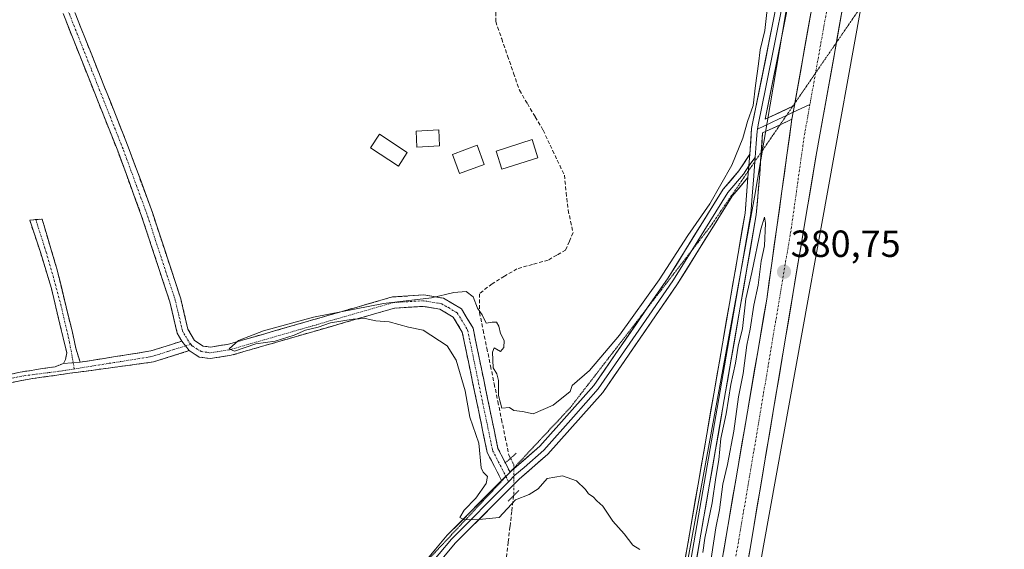
# Model space of a CAD drawing. Units: metres. Extents: x 631710 to 635188, y 4708860 to 4711239.
# Drawn here: x 634416 to 634677, y 4709979 to 4710119 of the extents above; entities that cross this region are included whole.
import ezdxf
from ezdxf.enums import TextEntityAlignment as Align

# ---------------------------------------------------------------- set-up
doc = ezdxf.new("R2010")
doc.units = ezdxf.units.M
doc.header["$MEASUREMENT"] = 0
for name, pattern in [('TRAZO_Y_PUNTO', [1, 0.5, -0.25, 0, -0.25]), ('TRAZOS2', [0.375, 0.25, -0.125]), ('TRAZOSX2', [1.5, 1, -0.5])]:
    doc.linetypes.add(name, pattern=pattern)
for name, color, linetype, lineweight in [('Camino', 19, 'TRAZOSX2', 0), ('Camino Cxs', 19, 'Continuous', 0), ('Camino eje', 19, 'TRAZO_Y_PUNTO', 0), ('Carretera de calzada única', 19, 'Continuous', 13), ('Carretera de calzada única Cxs', 19, 'Continuous', 13), ('Carretera de calzada única eje', 19, 'TRAZO_Y_PUNTO', 0), ('Carátula', 7, 'Continuous', 5), ('Corriente artificial lineal', 5, 'TRAZOSX2', 13), ('Corriente artificial lineal oculto', 135, 'TRAZO_Y_PUNTO', 13), ('Cultivos herbáceos CxS', 92, 'Continuous', 0), ('Curva de nivel normal', 36, 'Continuous', 0), ('Edificación', 1, 'Continuous', 13), ('Edificación Cxs', 1, 'Continuous', 13), ('Layer 0', 7, 'Continuous', 0), ('Núcleo urbano CxS', 19, 'Continuous', 0), ('Puente lineal', 2, 'TRAZOS2', 0), ('Punto de cota en terreno', 7, 'Continuous', 0), ('Rótulo de punto de cota en terreno', 19, 'Continuous', 0), ('Vía pecuaria eje', 92, 'TRAZOS2', 0)]:
    doc.layers.add(name, color=color, linetype=linetype, lineweight=lineweight)
doc.styles.add('Arial', font='txt', dxfattribs={"height": 0.2})

# ---------------------------------------------------------------- blocks, each defined once
blk = doc.blocks.new('*U152')
at = {"layer": 'Cultivos herbáceos CxS', "color": 92, "linetype": 'Continuous', "lineweight": 0}
blk.add_polyline3d([(634710.3647, 4710658.4165, 381.2633), (634610.8738, 4710072.2023, 380.1627), (634583.6323, 4709924.1685, 380.0505), (634561.1293, 4709835.3483, 379.8516), (634500.7287, 4709722.8427, 379.3443), (634396.7695, 4709601.1171, 379.2397)], dxfattribs=at)
blk = doc.blocks.new('*U153')
at = {"layer": 'Cultivos herbáceos CxS', "color": 92, "linetype": 'Continuous', "lineweight": 0}
blk.add_polyline3d([(634414.5491, 4709591.6645, 378.5629), (634432.5907, 4709609.3583, 379.3669), (634432.6442, 4709609.4121, 379.3679), (634443.6215, 4709620.7361, 379.3725), (634453.3558, 4709630.4699, 379.3848), (634538.6255, 4709713.3683, 379.8191), (634567.0489, 4709744.1591, 379.8892), (634578.8923, 4709770.2131, 379.8953), (634587.1829, 4709805.7411, 379.8949), (634589.5524, 4709846.0065, 380.0179), (634613.2405, 4709979.8291, 380.3634), (634647.5884, 4710169.3123, 380.0583), (634751.8169, 4710776.8435, 381.4743)], dxfattribs=at)
blk = doc.blocks.new('*U170')
at = {"layer": 'Núcleo urbano CxS', "color": 19, "linetype": 'Continuous', "lineweight": 0}
for points in [[(634396.7695, 4709601.1171, 379.2397), (634500.7287, 4709722.8427, 379.3443), (634561.1293, 4709835.3483, 379.8516), (634583.6323, 4709924.1685, 380.0505), (634610.8738, 4710072.2023, 380.1627), (634710.3647, 4710658.4165, 381.2633)], [(634751.8169, 4710776.8435, 381.4743), (634647.5884, 4710169.3123, 380.0583), (634613.2405, 4709979.8291, 380.3634), (634589.5524, 4709846.0065, 380.0179), (634587.1829, 4709805.7411, 379.8949), (634578.8923, 4709770.2131, 379.8953), (634567.0489, 4709744.1591, 379.8892), (634538.6255, 4709713.3683, 379.8191), (634453.3558, 4709630.4699, 379.3848), (634443.6215, 4709620.7361, 379.3725), (634432.6442, 4709609.4121, 379.3679), (634432.5907, 4709609.3583, 379.3669), (634414.5491, 4709591.6645, 378.5629)]]:
    blk.add_polyline3d(points, dxfattribs=at)
blk = doc.blocks.new('*U206')
at = {"layer": 'Curva de nivel normal', "color": 36, "linetype": 'Continuous', "lineweight": 0}
for points in [[(634598.06, 4709967.75, 380), (634600.64, 4709984.63, 380), (634601.65, 4709989.37, 380), (634602.45, 4709996.16, 380), (634603.74, 4710001.39, 380), (634605.43, 4710010.26, 380), (634606.61, 4710019.33, 380), (634607.86, 4710025.53, 380), (634608.84, 4710033, 380), (634609.77, 4710037.26, 380), (634610.74, 4710043.59, 380), (634611.86, 4710048.93, 380), (634612.65, 4710055.28, 380), (634613.5, 4710059.38, 380), (634613.78, 4710065.32, 380), (634613.5, 4710066.92, 380), (634612.57, 4710063.74, 380), (634610.2, 4710052.26, 380), (634608.63, 4710045.26, 380), (634607.7, 4710037.39, 380), (634606.52, 4710032.77, 380), (634605.82, 4710028.23, 380), (634604.64, 4710022.62, 380), (634603.39, 4710014.78, 380), (634601.94, 4710008.31, 380), (634601.44, 4710002.61, 380), (634600.66, 4709997.93, 380), (634599.69, 4709991.26, 380), (634597.73, 4709981.92, 380), (634597.2, 4709978.05, 380)], [(634580.48, 4709978.86, 380), (634578.64, 4709980.02, 380), (634576.34, 4709983.06, 380), (634573.34, 4709986.39, 380), (634570.68, 4709990.4, 380), (634569.08, 4709991.8, 380), (634568.12, 4709992.84, 380), (634566.87, 4709993.59, 380), (634566.07, 4709994.79, 380), (634563.68, 4709997.07, 380), (634559.98, 4709998.37, 380), (634555.94, 4709997.72, 380), (634553.53, 4709994.96, 380), (634551.2, 4709993.48, 380), (634547.53, 4709992.08, 380), (634543.2, 4709987.4, 380), (634537.86, 4709986.84, 380), (634534, 4709986.76, 380), (634532.75, 4709987.35, 380), (634533.93, 4709989.32, 380), (634537.04, 4709992.52, 380), (634539.74, 4709996.4, 380), (634540.09, 4709998.24, 380), (634538.92, 4709999.36, 380), (634538.39, 4710000.54, 380), (634537.84, 4710007.01, 380), (634535.43, 4710013.93, 380), (634534.22, 4710020.93, 380), (634531.84, 4710029, 380), (634529.41, 4710032.8, 380), (634523.09, 4710037, 380), (634519.2, 4710037.8, 380), (634514.03, 4710039.18, 380), (634510.54, 4710039.48, 380), (634507.7, 4710040.07, 380), (634504.53, 4710039.94, 380), (634498.53, 4710038.9, 380), (634495.2, 4710037.76, 380), (634491.86, 4710037.01, 380), (634488.86, 4710035.69, 380), (634483.8, 4710034.12, 380), (634478.7, 4710033.34, 380), (634473.07, 4710031.46, 380), (634471.64, 4710032.03, 380), (634474.12, 4710034.24, 380), (634480.71, 4710036.81, 380), (634494, 4710040.4, 380), (634512.54, 4710044.09, 380), (634525.28, 4710045.52, 380), (634531.23, 4710046.99, 380), (634534.47, 4710047.22, 380), (634536.32, 4710045.79, 380), (634537.44, 4710042.8, 380), (634538.67, 4710041.06, 380), (634539.74, 4710038.84, 380), (634541.37, 4710039.11, 380), (634542.5, 4710039.12, 380), (634543.15, 4710038.06, 380), (634543.55, 4710036.11, 380), (634544.5, 4710034.22, 380), (634544.42, 4710032.4, 380), (634543.54, 4710031.33, 380), (634541.9, 4710032.3, 380), (634541.47, 4710031.2, 380), (634541.64, 4710027.04, 380), (634542.61, 4710025.4, 380), (634543.04, 4710023.68, 380), (634543, 4710019.64, 380), (634543.87, 4710016.36, 380), (634545.9, 4710016.48, 380), (634547.06, 4710015.7, 380), (634549.38, 4710015.4, 380), (634552.2, 4710014.83, 380), (634557.54, 4710017.1, 380), (634562.04, 4710020.76, 380), (634562.56, 4710022.35, 380), (634567.15, 4710026.28, 380), (634575.13, 4710035.66, 380), (634585.59, 4710050.31, 380), (634593.23, 4710062.07, 380), (634599.04, 4710070.44, 380), (634604.84, 4710080.73, 380), (634607.78, 4710087.82, 380), (634609.02, 4710092.26, 380), (634610.54, 4710096.49, 380), (634611.12, 4710101.84, 380), (634611.98, 4710107.58, 380), (634612.41, 4710111.29, 380), (634613.66, 4710116.36, 380), (634614.22, 4710121.94, 380)]]:
    blk.add_polyline3d(points, dxfattribs=at)
blk = doc.blocks.new('5PATER')
at = {"layer": 'Carátula', "linetype": 'Continuous', "lineweight": 5}
h = blk.add_hatch(color=250, dxfattribs=at)
edge = h.paths.add_edge_path()
edge.add_ellipse((0, 0.01), major_axis=(-1.33, -1.34), ratio=0.999422, start_angle=0, end_angle=360)

msp = doc.modelspace()

# ---------------------------------------------------------------- linework, layer by layer
at = {"layer": 'Camino', "color": 19, "linetype": 'TRAZOSX2', "lineweight": 0}
for points in [[(634412.57, 4710152.53), (634417.07, 4710149.85), (634423.95, 4710141.01), (634430.77, 4710121.02), (634435.19, 4710109.93), (634444.9, 4710085.55), (634451.27, 4710068.18), (634458.81, 4710045.3), (634460.69, 4710037.3), (634462.42, 4710034.28), (634464.72, 4710032.76), (634466.65, 4710032.52), (634471.49, 4710033.28), (634514.9, 4710045.8), (634523.23, 4710046.31), (634528.49, 4710045.43), (634533.19, 4710042.68), (634536.27, 4710037.56), (634542.89, 4710005.62), (634546.08, 4709999.38)], [(634459.07, 4710034.09), (634457.87, 4710036.18), (634455.91, 4710044.48), (634448.43, 4710067.2), (634442.1, 4710084.47), (634427.95, 4710119.98), (634421.27, 4710139.57), (634415.05, 4710147.57), (634411.99, 4710149.39), (634407.94, 4710148.69), (634405.33, 4710148.17), (634401.09, 4710147.34), (634383.6, 4710142.94), (634344.69, 4710133.56), (634339.04, 4710131.67), (634337.7, 4710129.78), (634337.76, 4710126.5), (634338.11, 4710124.86), (634336.64, 4710124.55)], [(634427.72, 4710028.18), (634428.23, 4710029.2), (634428.6, 4710031.02), (634427.21, 4710036.71), (634424.52, 4710048), (634421.6, 4710057.69), (634418.76, 4710066.14), (634420.37, 4710066.28)], [(634420.37, 4710066.28), (634422.04, 4710066.43), (634425.97, 4710053.24), (634429.98, 4710036.85), (634431, 4710032.19), (634432.12, 4710028.49)], [(634543.86, 4709997.12), (634540.03, 4710004.62), (634533.43, 4710036.46), (634531.01, 4710040.48), (634527.45, 4710042.57), (634523.07, 4710043.29), (634515.42, 4710042.82), (634472.15, 4710030.34), (634466.69, 4710029.48), (634463.64, 4710029.88), (634461.07, 4710031.57)], [(634378.69, 4710035.23), (634381.68, 4710035.83), (634383.06, 4710025.34), (634383.79, 4710022.28), (634384.01, 4710021.19), (634384.81, 4710020.31), (634385.98, 4710019.73), (634389.47, 4710019.29), (634391.51, 4710019.66), (634394.5, 4710020.68), (634401.64, 4710022.57), (634407.25, 4710024.03), (634411.4, 4710024.83), (634416.21, 4710025.85), (634422.04, 4710026.8), (634425.54, 4710027.31), (634427.72, 4710028.18)], [(634461.07, 4710031.57), (634451.57, 4710028.56), (634429.4, 4710025.56), (634419.05, 4710024.1), (634409.73, 4710022.28), (634401.42, 4710020.24), (634394.65, 4710018.13), (634391.08, 4710017.33), (634387.87, 4710017.03), (634385.69, 4710017.03), (634383.79, 4710017.84), (634382.48, 4710018.56), (634381.17, 4710020.39), (634380.08, 4710023.3), (634378.18, 4710028.18), (634375.49, 4710034.59), (634378.69, 4710035.23)], [(634432.12, 4710028.49), (634450.87, 4710031.48), (634459.07, 4710034.09)], [(634546.08, 4709999.38), (634546.09, 4709999.36)]]:
    msp.add_lwpolyline(points, dxfattribs=at)
at = {"layer": 'Camino Cxs', "color": 19, "linetype": 'Continuous', "lineweight": 0}
for points in [[(634459.07, 4710034.09), (634461.07, 4710031.57)], [(634459.07, 4710034.09), (634461.07, 4710031.57)], [(634432.12, 4710028.49), (634427.72, 4710028.18)], [(634432.12, 4710028.49), (634427.72, 4710028.18)], [(634546.09, 4709999.36), (634543.86, 4709997.12)]]:
    msp.add_lwpolyline(points, dxfattribs=at)
for points in [[(634430.77, 4710121.02, 379.01), (634432.24, 4710117.32, 378.94), (634433.72, 4710113.63, 379.06), (634435.19, 4710109.93, 378.95), (634436.81, 4710105.87, 378.85), (634438.43, 4710101.8, 378.86), (634440.05, 4710097.74, 378.9), (634441.66, 4710093.68, 378.85), (634443.28, 4710089.61, 378.87), (634444.9, 4710085.55, 378.9), (634446.49, 4710081.21, 378.95), (634448.09, 4710076.87, 379.01), (634449.68, 4710072.52, 379.11), (634451.27, 4710068.18, 379.21), (634452.78, 4710063.6, 379.15), (634454.29, 4710059.03, 379.12), (634455.79, 4710054.45, 379.19), (634457.3, 4710049.88, 379.23), (634458.81, 4710045.3, 379.16), (634459.75, 4710041.3, 379.17), (634460.69, 4710037.3, 379.26), (634462.42, 4710034.28, 379.43), (634464.72, 4710032.76, 379.53), (634466.65, 4710032.52, 379.6), (634471.49, 4710033.28, 379.72), (634475.83, 4710034.53, 379.88), (634480.17, 4710035.78, 379.8), (634484.51, 4710037.04, 379.8), (634488.85, 4710038.29, 379.99), (634493.2, 4710039.54, 379.95), (634497.54, 4710040.79, 379.73), (634501.88, 4710042.04, 379.57), (634506.22, 4710043.3, 379.72), (634510.56, 4710044.55, 379.88), (634514.9, 4710045.8, 379.75), (634519.07, 4710046.06, 379.73), (634523.23, 4710046.31, 379.72), (634525.86, 4710045.87, 379.83), (634528.49, 4710045.43, 379.96), (634530.84, 4710044.06, 380.16), (634533.19, 4710042.68, 380.24), (634534.73, 4710040.12, 380.41), (634536.27, 4710037.56, 380.52), (634537.22, 4710033, 380.56), (634538.16, 4710028.43, 380.44), (634539.11, 4710023.87, 380.42), (634540.05, 4710019.31, 380.32), (634541, 4710014.75, 380.5), (634541.94, 4710010.18, 380.47), (634542.89, 4710005.62, 380.23), (634544.49, 4710002.49, 380.09), (634546.09, 4709999.36, 380.17), (634546.09, 4709999.36, 380.17), (634543.86, 4709997.12, 380.17), (634541.95, 4710000.87, 380.23), (634540.03, 4710004.62, 380.12), (634539.09, 4710009.17, 380.16), (634538.14, 4710013.72, 380.43), (634537.2, 4710018.27, 380.6), (634536.26, 4710022.81, 380.71), (634535.32, 4710027.36, 380.46), (634534.37, 4710031.91, 380.44), (634533.43, 4710036.46, 380.53), (634531.01, 4710040.48, 380.45), (634527.45, 4710042.57, 380.27), (634523.07, 4710043.29, 380.21), (634519.25, 4710043.06, 380.18), (634515.42, 4710042.82, 380.16), (634511.09, 4710041.57, 380), (634506.77, 4710040.32, 379.72), (634502.44, 4710039.08, 379.7), (634498.11, 4710037.83, 379.94), (634493.79, 4710036.58, 379.89), (634489.46, 4710035.33, 379.75), (634485.13, 4710034.08, 379.75), (634480.8, 4710032.84, 379.89), (634476.48, 4710031.59, 379.87), (634472.15, 4710030.34, 379.77), (634469.42, 4710029.91, 379.73), (634466.69, 4710029.48, 379.68), (634463.64, 4710029.88, 379.48), (634461.07, 4710031.57, 379.36), (634459.07, 4710034.09, 379.22), (634457.87, 4710036.18, 379.1), (634456.89, 4710040.33, 379.04), (634455.91, 4710044.48, 379.04), (634454.41, 4710049.02, 379.09), (634452.92, 4710053.57, 378.98), (634451.42, 4710058.11, 378.95), (634449.93, 4710062.66, 379.03), (634448.43, 4710067.2, 379.02), (634446.85, 4710071.52, 378.95), (634445.27, 4710075.84, 378.92), (634443.68, 4710080.15, 378.86), (634442.1, 4710084.47, 378.74), (634440.33, 4710088.91, 378.76), (634438.56, 4710093.35, 378.77), (634436.79, 4710097.79, 378.73), (634435.03, 4710102.23, 378.77), (634433.26, 4710106.66, 378.76), (634431.49, 4710111.1, 378.74), (634429.72, 4710115.54, 378.79), (634427.95, 4710119.98, 378.82)], [(634411.4, 4710024.83, 378.88), (634416.21, 4710025.85, 378.87), (634419.13, 4710026.32, 378.84), (634422.04, 4710026.8, 378.82), (634425.54, 4710027.31, 378.87), (634427.72, 4710028.18, 378.9), (634427.72, 4710028.18, 378.9), (634432.12, 4710028.49, 379.1), (634436.8, 4710029.23, 379.06), (634441.49, 4710029.98, 379.04), (634446.18, 4710030.73, 379.03), (634450.87, 4710031.48, 379.03), (634454.97, 4710032.79, 379.01), (634459.07, 4710034.09, 379.22), (634461.07, 4710031.57, 379.36), (634456.32, 4710030.07, 379.11), (634451.57, 4710028.56, 379.11), (634447.14, 4710027.96, 379.09), (634442.7, 4710027.36, 379.09), (634438.27, 4710026.76, 379.1), (634433.83, 4710026.16, 379.1), (634429.4, 4710025.56, 379.06), (634425.95, 4710025.07, 379), (634422.5, 4710024.59, 378.97), (634419.05, 4710024.1, 378.98), (634414.39, 4710023.19, 379)]]:
    msp.add_polyline3d(points, dxfattribs=at)
msp.add_polyline3d([(634432.12, 4710028.49, 379.1), (634427.72, 4710028.18, 378.9), (634428.23, 4710029.2, 378.9), (634428.6, 4710031.02, 378.87), (634427.91, 4710033.86, 378.78), (634427.21, 4710036.71, 378.74), (634426.31, 4710040.47, 378.72), (634425.42, 4710044.23, 378.74), (634424.52, 4710048, 378.78), (634423.55, 4710051.23, 378.78), (634422.57, 4710054.46, 378.78), (634421.6, 4710057.69, 378.83), (634420.18, 4710061.91, 378.77), (634418.76, 4710066.14, 378.66), (634422.04, 4710066.43, 378.74), (634423.35, 4710062.03, 378.83), (634424.66, 4710057.64, 378.86), (634425.97, 4710053.24, 378.85), (634426.98, 4710049.15, 378.82), (634427.98, 4710045.05, 378.79), (634428.98, 4710040.95, 378.79), (634429.98, 4710036.85, 378.83), (634431, 4710032.19, 378.93), (634432.12, 4710028.49, 379.1)], close=True, dxfattribs=at)
at = {"layer": 'Camino eje', "color": 19, "linetype": 'TRAZO_Y_PUNTO', "lineweight": 0}
for points in [[(634461.47, 4710033.27), (634460.84, 4710034.06), (634459.88, 4710035.7), (634459.28, 4710036.74), (634458.3, 4710040.89), (634457.36, 4710044.89), (634453.59, 4710056.33), (634449.85, 4710067.69), (634443.5, 4710085.01), (634435.11, 4710106.08), (634429.36, 4710120.5), (634422.61, 4710140.29), (634419.5, 4710144.29), (634416.06, 4710148.71)], [(634420.37, 4710066.28), (634423.13, 4710057.69), (634424.95, 4710051.35), (634426.99, 4710043.77), (634429.33, 4710033.79), (634430.29, 4710028.36)], [(634461.47, 4710033.27), (634461.82, 4710032.83), (634462.9, 4710032.17), (634464.18, 4710031.32), (634465.71, 4710031.12), (634466.67, 4710031), (634471.82, 4710031.81), (634515.16, 4710044.31), (634523.15, 4710044.8), (634525.34, 4710044.44), (634527.97, 4710044), (634529.75, 4710042.96), (634532.1, 4710041.58), (634534.85, 4710037.01), (634541.46, 4710005.12), (634544.98, 4709998.24)], [(634378.69, 4710035.23), (634380, 4710029.86), (634381.39, 4710023.96), (634382.63, 4710021.26), (634384.08, 4710019.15), (634386.34, 4710018.42), (634387.94, 4710018.27), (634390.42, 4710018.42), (634397.05, 4710020.09), (634402.01, 4710021.41), (634408.63, 4710023.23), (634417.23, 4710024.9), (634427.46, 4710026.22), (634430.58, 4710026.72)], [(634460.07, 4710032.83), (634455.32, 4710031.33), (634451.22, 4710030.02), (634439.54, 4710028.16), (634430.58, 4710026.72)], [(634461.47, 4710033.27), (634460.07, 4710032.83)], [(634430.29, 4710028.36), (634430.58, 4710026.72)], [(634544.98, 4709998.24), (634544.99, 4709998.22)], [(634544.99, 4709998.22), (634545.69, 4709996.84)]]:
    msp.add_lwpolyline(points, dxfattribs=at)
at = {"layer": 'Carretera de calzada única', "color": 19, "linetype": 'Continuous', "lineweight": 13}
for points in [[(634621.57, 4710097.11), (634638.94, 4710194.29), (634654.84, 4710285.01), (634668.81, 4710371.99)], [(634634.32, 4710122.8), (634632.6, 4710113.19)], [(634632.6, 4710113.19), (634627.26, 4710083.4), (634605.05, 4709951.25), (634595.48, 4709897.52), (634590.02, 4709872.32), (634589.76, 4709871.29)], [(634621.47, 4710096.54), (634621.57, 4710097.11)], [(634404.51, 4709596.16), (634422.56, 4709614.81), (634444.88, 4709636.63), (634463.35, 4709656.07), (634473.11, 4709667.33), (634512.14, 4709721.14), (634525.28, 4709742.6), (634541.86, 4709770.45), (634555.29, 4709795.23), (634565, 4709819.58), (634577.67, 4709856.97), (634585.17, 4709885.37), (634593.6, 4709925.31), (634614.12, 4710045.21), (634620.82, 4710092.9)]]:
    msp.add_lwpolyline(points, dxfattribs=at)
at = {"layer": 'Carretera de calzada única Cxs', "color": 19, "linetype": 'Continuous', "lineweight": 13}
msp.add_lwpolyline([(634621.47, 4710096.54), (634621.14, 4710094.72), (634620.82, 4710092.9)], dxfattribs=at)
for points in [[(634634.32, 4710122.8, 380.51), (634633.54, 4710118.42, 380.49), (634632.75, 4710114.04, 380.52), (634631.97, 4710109.67, 380.52), (634631.18, 4710105.29, 380.49), (634630.4, 4710100.91, 380.53), (634629.61, 4710096.53, 380.58), (634628.83, 4710092.16, 380.62), (634628.04, 4710087.78, 380.66), (634627.26, 4710083.4, 380.69), (634626.44, 4710078.51, 380.64), (634625.61, 4710073.61, 380.62), (634624.79, 4710068.72, 380.58), (634623.97, 4710063.82, 380.59), (634623.15, 4710058.93, 380.64), (634622.32, 4710054.03, 380.68), (634621.5, 4710049.14, 380.74), (634620.68, 4710044.24, 380.69), (634619.86, 4710039.35, 380.67), (634619.03, 4710034.46, 380.64), (634618.21, 4710029.56, 380.68), (634617.39, 4710024.67, 380.71), (634616.57, 4710019.77, 380.73), (634615.74, 4710014.88, 380.71), (634614.92, 4710009.98, 380.64), (634614.1, 4710005.09, 380.6), (634613.28, 4710000.19, 380.62), (634612.45, 4709995.3, 380.68), (634611.63, 4709990.41, 380.75), (634610.81, 4709985.51, 380.71), (634609.99, 4709980.62, 380.63), (634609.16, 4709975.72, 380.61)], [(634602.63, 4709978.07, 380.47), (634603.45, 4709982.86, 380.43), (634604.27, 4709987.66, 380.32), (634605.09, 4709992.45, 380.44), (634605.91, 4709997.25, 380.57), (634606.73, 4710002.05, 380.66), (634607.55, 4710006.84, 380.54), (634608.37, 4710011.64, 380.41), (634609.2, 4710016.43, 380.36), (634610.02, 4710021.23, 380.44), (634610.84, 4710026.03, 380.58), (634611.66, 4710030.82, 380.63), (634612.48, 4710035.62, 380.54), (634613.3, 4710040.41, 380.48), (634614.12, 4710045.21, 380.41), (634614.79, 4710049.98, 380.4), (634615.46, 4710054.75, 380.49), (634616.13, 4710059.52, 380.57), (634616.8, 4710064.29, 380.48), (634617.47, 4710069.06, 380.34), (634618.14, 4710073.82, 380.3), (634618.81, 4710078.59, 380.32), (634619.48, 4710083.36, 380.37), (634620.15, 4710088.13, 380.48), (634620.82, 4710092.9, 380.48), (634621.14, 4710094.72, 380.46), (634621.47, 4710096.54, 380.42), (634622.34, 4710101.43, 380.3), (634623.22, 4710106.32, 380.23), (634624.09, 4710111.2, 380.21), (634624.96, 4710116.09, 380.24), (634625.84, 4710120.98, 380.27)]]:
    msp.add_polyline3d(points, dxfattribs=at)
at = {"layer": 'Carretera de calzada única eje', "color": 19, "linetype": 'TRAZO_Y_PUNTO', "lineweight": 0}
for points in [[(634630.14, 4710122.31), (634627.07, 4710105.13)], [(634627.07, 4710105.13), (634625.58, 4710096.82)], [(634625.58, 4710096.82), (634624.03, 4710088.15), (634620.69, 4710064.3), (634609.58, 4709998.23), (634599.32, 4709938.28), (634594.54, 4709911.41), (634590.32, 4709891.44), (634587.59, 4709878.84), (634586.55, 4709874.91)]]:
    msp.add_lwpolyline(points, dxfattribs=at)
at = {"layer": 'Corriente artificial lineal', "color": 5, "linetype": 'TRAZOSX2', "lineweight": 13}
for points in [[(634542.3, 4710122.71, 379.52), (634542.3, 4710118.74, 379.37), (634543.87, 4710114.19, 379.57), (634545.44, 4710109.65, 379.67), (634547.01, 4710105.1, 379.54), (634548.58, 4710100.55, 379.56), (634550.68, 4710097.02, 379.75), (634552.77, 4710093.49, 379.7), (634554.87, 4710089.97, 379.8), (634556.74, 4710086, 379.69), (634558.61, 4710082.03, 379.71), (634560.49, 4710078.06, 379.92), (634560.99, 4710073.43, 379.8), (634561.48, 4710068.8, 379.86), (634562.14, 4710065.82, 379.73), (634562.8, 4710062.85, 379.68), (634561.81, 4710060.53, 379.73), (634560.82, 4710058.22, 379.79), (634558.5, 4710056.89, 379.74), (634556.19, 4710055.57, 379.77), (634552.06, 4710054.41, 379.79), (634547.92, 4710053.26, 379.63), (634544.61, 4710051.27, 379.71), (634541.31, 4710049.29, 379.87), (634538, 4710046.64, 379.91), (634538, 4710041.68, 380.16), (634538.97, 4710036.96, 380.28), (634539.94, 4710032.24, 380.21), (634540.92, 4710027.52, 380.07), (634541.89, 4710022.8, 380.11), (634542.86, 4710018.07, 380.14), (634543.83, 4710013.35, 380.3), (634544.81, 4710008.63, 380.1), (634545.78, 4710003.91, 379.98), (634546.21, 4710003.05, 379.97)], [(634547.01, 4709993.08, 379.92), (634546.54, 4709988.99, 379.84), (634546.07, 4709984.9, 379.82), (634545.6, 4709980.81, 379.76), (634545.13, 4709976.72, 379.74)]]:
    msp.add_polyline3d(points, dxfattribs=at)
at = {"layer": 'Corriente artificial lineal oculto', "color": 135, "linetype": 'TRAZO_Y_PUNTO', "lineweight": 13}
msp.add_polyline3d([(634546.21, 4710003.05, 379.97), (634547.05, 4710001.37, 380.07), (634547.05, 4709997.4, 380.16), (634547.05, 4709993.43, 379.93), (634547.01, 4709993.08, 379.92)], dxfattribs=at)
at = {"layer": 'Cultivos herbáceos CxS', "color": 92, "linetype": 'Continuous', "lineweight": 0}
for points in [[(634812.13, 4711146.43, 381.92), (634751.82, 4710776.84, 381.47), (634647.59, 4710169.31, 380.06), (634613.24, 4709979.83, 380.36), (634589.55, 4709846.01, 380.02), (634587.18, 4709805.74, 379.89), (634578.89, 4709770.21, 379.9), (634567.05, 4709744.16, 379.89), (634538.63, 4709713.37, 379.82), (634453.36, 4709630.47, 379.38), (634443.62, 4709620.74, 379.37), (634432.64, 4709609.41, 379.37), (634432.59, 4709609.36, 379.37), (634414.55, 4709591.66, 378.56), (634402.43, 4709579.55, 378.76), (634398.85, 4709561.67, 378.96)], [(634296.82, 4709802.65, 378.44), (634305.26, 4709784.12, 378.47), (634313.93, 4709765.19, 378.65), (634324.89, 4709742.73, 378.38), (634337.56, 4709715.61, 378.59), (634346.93, 4709695.58, 378.53), (634360.95, 4709666.98, 378.19), (634364.5, 4709659.75, 378.42), (634367.94, 4709652.73, 378.39), (634370.26, 4709648, 378.79), (634381.55, 4709625.38, 378.82), (634386.59, 4709616.73, 378.93), (634394.68, 4709604.11, 379.21), (634395.75, 4709602.42, 379.08), (634396.33, 4709601.68, 379.16), (634396.77, 4709601.12, 379.24), (634500.73, 4709722.84, 379.34), (634561.13, 4709835.35, 379.85), (634583.63, 4709924.17, 380.05), (634610.87, 4710072.2, 380.16), (634710.36, 4710658.42, 381.26), (634789.98, 4711136.05, 382.08)]]:
    msp.add_polyline3d(points, dxfattribs=at)
at = {"layer": 'Edificación', "color": 1, "linetype": 'Continuous', "lineweight": 13}
for points in [[(634518.84, 4710084.04, 379.63), (634516.48, 4710080.43, 379.43), (634509.1, 4710085.29, 379.44), (634511.46, 4710088.89, 379.46), (634518.84, 4710084.04, 379.63)], [(634527.41, 4710085.79, 379.52), (634521.37, 4710085.51, 379.53), (634521.17, 4710089.75, 379.51), (634527.21, 4710090.05, 379.4), (634527.41, 4710085.79, 379.52)], [(634539.23, 4710080.92, 379.53), (634532.69, 4710078.49, 379.54), (634530.82, 4710083.54, 379.66), (634537.35, 4710085.97, 379.47), (634539.23, 4710080.92, 379.53)], [(634553.43, 4710082.68, 379.47), (634543.87, 4710079.66, 379.49), (634542.37, 4710084.46, 379.53), (634551.92, 4710087.47, 379.54), (634553.43, 4710082.68, 379.47)]]:
    msp.add_polyline3d(points, dxfattribs=at)
at = {"layer": 'Edificación Cxs', "color": 1, "linetype": 'Continuous', "lineweight": 13}
for points in [[(634518.84, 4710084.04, 379.63), (634516.48, 4710080.43, 379.43), (634509.1, 4710085.29, 379.44), (634511.46, 4710088.89, 379.46), (634518.84, 4710084.04, 379.63)], [(634527.41, 4710085.79, 379.52), (634521.37, 4710085.51, 379.53), (634521.17, 4710089.75, 379.51), (634527.21, 4710090.05, 379.4), (634527.41, 4710085.79, 379.52)], [(634539.23, 4710080.92, 379.53), (634532.69, 4710078.49, 379.54), (634530.82, 4710083.54, 379.66), (634537.35, 4710085.97, 379.47), (634539.23, 4710080.92, 379.53)], [(634553.43, 4710082.68, 379.47), (634543.87, 4710079.66, 379.49), (634542.37, 4710084.46, 379.53), (634551.92, 4710087.47, 379.54), (634553.43, 4710082.68, 379.47)]]:
    msp.add_polyline3d(points, close=True, dxfattribs=at)
at = {"layer": 'Layer 0', "linetype": 'Continuous', "lineweight": 0}
for points in [[(634609.63, 4710083.62), (634610.13, 4710090.42), (634626.34, 4710170.98), (634640.25, 4710248.54), (634645.48, 4710280.73), (634655.49, 4710342.32), (634660.03, 4710372.21)], [(634661.77, 4710373.65), (634661.54, 4710372.13), (634659.24, 4710357.04), (634656.97, 4710342.09), (634641.73, 4710248.29), (634634.78, 4710209.51), (634627.81, 4710170.7), (634613.86, 4710101.34), (634611.86, 4710091.36), (634611.67, 4710090.25)], [(634663.04, 4710372.05), (634658.45, 4710341.86), (634643.21, 4710248.04), (634629.28, 4710170.42), (634613.68, 4710092.86), (634621.04, 4710096.34)], [(634621.47, 4710096.54), (634621.14, 4710094.72), (634620.82, 4710092.9)], [(634621.04, 4710096.34), (634621.47, 4710096.54)], [(634625.58, 4710096.82), (634621.14, 4710094.72)], [(634619.35, 4710093.87), (634617.25, 4710092.88), (634611.67, 4710090.25)], [(634620.82, 4710092.9), (634617.67, 4710091.41)], [(634621.14, 4710094.72), (634619.35, 4710093.87)], [(634611.67, 4710090.25), (634611.56, 4710089.7), (634611.34, 4710086.43), (634611.07, 4710082.72)], [(634617.67, 4710091.41), (634613.05, 4710089.24), (634612.68, 4710084.14)], [(634612.68, 4710084.14), (634612.26, 4710078.35), (634611.37, 4710067.59), (634594.74, 4709971.74), (634579.81, 4709889.81), (634572.16, 4709858.28), (634565.55, 4709838.71), (634556.03, 4709811.4), (634543.12, 4709787.2), (634538.14, 4709782.57), (634538.05, 4709779.79), (634538.68, 4709776.43), (634537.7, 4709772.68), (634515.96, 4709737.05), (634490.97, 4709699.55), (634467.41, 4709670.6), (634442.62, 4709642.39), (634422.46, 4709620.96), (634402.87, 4709605.23), (634398.87, 4709602.39), (634393.96, 4709599.84)], [(634582.54, 4710042.96), (634588.01, 4710050.87), (634602.57, 4710074.32), (634606.76, 4710079.2), (634609.63, 4710083.62)], [(634609.63, 4710083.62), (634609.16, 4710077.4)], [(634609.63, 4710083.62), (634609.16, 4710077.4)], [(634611.07, 4710082.72), (634609.4, 4710080.51)], [(634611.07, 4710082.72), (634610.99, 4710081.68)], [(634610.99, 4710081.68), (634610.71, 4710077.88), (634610.27, 4710072.5), (634609.88, 4710067.78), (634593.26, 4709972)], [(634609.4, 4710080.51), (634607.96, 4710078.3), (634603.78, 4710073.43), (634594.27, 4710058.11)], [(634392.15, 4709602.49), (634397.35, 4709604.99), (634401.07, 4709607.63), (634420.42, 4709623.16), (634440.4, 4709644.41), (634465.11, 4709672.54), (634488.55, 4709701.33), (634513.44, 4709738.67), (634534.9, 4709773.86), (634535.6, 4709776.55), (634535.05, 4709779.57), (634535.18, 4709783.91), (634537.39, 4709785.97), (634540.7, 4709789.06), (634553.27, 4709812.6), (634562.71, 4709839.69), (634569.28, 4709859.12), (634576.87, 4709890.43), (634582.76, 4709922.78), (634590.8, 4709966.89), (634591.78, 4709972.26), (634608.39, 4710067.97), (634609.16, 4710077.4)], [(634609.16, 4710077.4), (634604.99, 4710072.54), (634590.51, 4710049.23), (634570.67, 4710020.5), (634556.08, 4710004.11), (634548.51, 4709997.54), (634531.65, 4709980.62), (634504.02, 4709947.66), (634488.23, 4709927.16), (634472.83, 4709905.59), (634456.2, 4709880.05), (634446.61, 4709867.02), (634436.8, 4709854.66), (634427.06, 4709845.11), (634418.19, 4709831.47), (634411.9, 4709818.87)], [(634594.27, 4710058.11), (634589.26, 4710050.05), (634579.41, 4710035.8), (634569.49, 4710021.43), (634562.89, 4710014.01), (634555.02, 4710005.18), (634549.8, 4710000.64), (634547.4, 4709998.55), (634545.69, 4709996.84)], [(634546.09, 4709999.36), (634546.49, 4709999.76), (634553.96, 4710006.25), (634568.31, 4710022.36), (634582.54, 4710042.96)], [(634546.09, 4709999.36), (634543.86, 4709997.12)], [(634545.69, 4709996.84), (634530.54, 4709981.63), (634517.52, 4709966.1), (634502.85, 4709948.6), (634494.93, 4709938.3), (634487.03, 4709928.05), (634481.15, 4709919.82), (634473.45, 4709909.04), (634471.59, 4709906.44), (634463.29, 4709893.67), (634454.97, 4709880.9), (634450.18, 4709874.39), (634445.42, 4709867.93), (634440.59, 4709861.85), (634435.68, 4709855.67), (634425.89, 4709846.07), (634421.33, 4709839.04), (634416.89, 4709832.22), (634410.85, 4709820.12), (634410.56, 4709819.47)], [(634520.59, 4709972.1), (634529.43, 4709982.64), (634543.86, 4709997.12)]]:
    msp.add_lwpolyline(points, dxfattribs=at)
for points in [[(634592.61, 4709977.05, 379.98), (634593.44, 4709981.83, 380.02), (634594.27, 4709986.62, 380.05), (634595.1, 4709991.4, 380.06), (634595.93, 4709996.19, 380.04), (634596.76, 4710000.97, 380.01), (634597.59, 4710005.76, 380), (634598.42, 4710010.54, 380.01), (634599.25, 4710015.33, 380.02), (634600.09, 4710020.12, 380.02), (634600.92, 4710024.9, 380), (634601.75, 4710029.69, 380.01), (634602.58, 4710034.47, 380.01), (634603.41, 4710039.26, 380.01), (634604.24, 4710044.04, 380.04), (634605.07, 4710048.83, 380.01), (634605.9, 4710053.61, 380.04), (634606.73, 4710058.4, 380.03), (634607.56, 4710063.18, 380.15), (634608.39, 4710067.97, 380.22), (634608.78, 4710072.69, 380.22), (634609.16, 4710077.4, 380.2), (634609.4, 4710080.51, 380.16), (634609.63, 4710083.62, 380.12), (634609.88, 4710087.02, 380.08), (634610.13, 4710090.42, 380.05), (634611.08, 4710095.16, 380.02), (634612.04, 4710099.9, 380.01), (634612.99, 4710104.64, 380), (634613.94, 4710109.38, 379.98), (634614.9, 4710114.11, 380.04), (634615.85, 4710118.85, 380.06), (634616.8, 4710123.59, 380.04)], [(634619.53, 4710121.95, 379.96), (634618.56, 4710117.1, 379.95), (634617.58, 4710112.25, 380), (634616.61, 4710107.4, 380), (634615.63, 4710102.56, 380.01), (634614.66, 4710097.71, 380.05), (634613.68, 4710092.86, 380.11), (634617.58, 4710094.7, 380.22), (634621.47, 4710096.54, 380.42), (634621.14, 4710094.72, 380.46), (634620.82, 4710092.9, 380.48), (634616.94, 4710091.07, 380.23), (634613.05, 4710089.24, 380.14), (634612.79, 4710085.61, 380.14), (634612.52, 4710081.98, 380.16), (634612.26, 4710078.35, 380.22), (634611.96, 4710074.76, 380.22), (634611.67, 4710071.18, 380.18), (634611.37, 4710067.59, 380.14), (634610.54, 4710062.8, 380.12), (634609.71, 4710058.01, 379.95), (634608.88, 4710053.21, 379.92), (634608.04, 4710048.42, 379.96), (634607.21, 4710043.63, 380.09), (634606.38, 4710038.84, 380), (634605.55, 4710034.04, 379.99), (634604.72, 4710029.25, 379.95), (634603.89, 4710024.46, 379.87), (634603.06, 4710019.67, 379.94), (634602.22, 4710014.87, 380.02), (634601.39, 4710010.08, 380.02), (634600.56, 4710005.29, 379.98), (634599.73, 4710000.5, 379.9), (634598.9, 4709995.7, 379.91), (634598.07, 4709990.91, 379.97), (634597.23, 4709986.12, 380.07), (634596.4, 4709981.33, 380.05), (634595.57, 4709976.53, 379.98)], [(634523.3, 4709975.33, 379.69), (634526.37, 4709978.99, 379.72), (634529.43, 4709982.64, 379.69), (634532.84, 4709986.06, 379.74), (634536.25, 4709989.49, 379.93), (634539.67, 4709992.91, 379.99), (634543.08, 4709996.34, 380.16), (634543.86, 4709997.12, 380.15), (634546.09, 4709999.36, 380.14), (634546.49, 4709999.76, 380.14), (634550.23, 4710003.01, 380.17), (634553.96, 4710006.25, 380.28), (634556.83, 4710009.47, 380.23), (634559.7, 4710012.69, 380.16), (634562.57, 4710015.92, 380.12), (634565.44, 4710019.14, 380.12), (634568.31, 4710022.36, 380.08), (634571.12, 4710026.43, 380.09), (634573.94, 4710030.51, 380.08), (634576.75, 4710034.58, 380.07), (634579.57, 4710038.65, 380.09), (634582.38, 4710042.72, 380.06), (634585.2, 4710046.8, 380.08), (634588.01, 4710050.87, 380.08), (634590.44, 4710054.78, 380.1), (634592.86, 4710058.69, 380.05), (634595.29, 4710062.6, 380.05), (634597.72, 4710066.5, 380.02), (634600.14, 4710070.41, 380.04), (634602.57, 4710074.32, 380.04), (634604.67, 4710076.76, 380.08), (634606.76, 4710079.2, 380.1), (634608.2, 4710081.41, 380.1), (634609.63, 4710083.62, 380.12), (634609.4, 4710080.51, 380.16), (634609.16, 4710077.4, 380.2), (634609.16, 4710077.4, 380.2), (634607.08, 4710074.97, 380.19), (634604.99, 4710072.54, 380.17), (634602.58, 4710068.66, 380.16), (634600.16, 4710064.77, 380.12), (634597.75, 4710060.89, 380.11), (634595.34, 4710057, 380.14), (634592.92, 4710053.12, 380.17), (634590.51, 4710049.23, 380.21), (634587.68, 4710045.13, 380.19), (634584.84, 4710041.02, 380.21), (634582.01, 4710036.92, 380.2), (634579.17, 4710032.81, 380.16), (634576.34, 4710028.71, 380.18), (634573.5, 4710024.6, 380.11), (634570.67, 4710020.5, 380.14), (634567.75, 4710017.22, 380.14), (634564.83, 4710013.94, 380.14), (634561.92, 4710010.67, 380.2), (634559, 4710007.39, 380.23), (634556.08, 4710004.11, 380.25), (634553.56, 4710001.92, 380.22), (634551.03, 4709999.73, 380.27), (634548.51, 4709997.54, 380.19), (634545.14, 4709994.16, 380.01), (634541.77, 4709990.77, 380.11), (634538.39, 4709987.39, 379.96), (634535.02, 4709984, 379.75), (634531.65, 4709980.62, 379.72), (634528.58, 4709976.96, 379.65)]]:
    msp.add_polyline3d(points, dxfattribs=at)
at = {"layer": 'Núcleo urbano CxS', "color": 19, "linetype": 'Continuous', "lineweight": 0}
for points in [[(634812.13, 4711146.43, 381.92), (634751.82, 4710776.84, 381.47), (634647.59, 4710169.31, 380.06), (634613.24, 4709979.83, 380.36), (634589.55, 4709846.01, 380.02), (634587.18, 4709805.74, 379.89), (634578.89, 4709770.21, 379.9), (634567.05, 4709744.16, 379.89), (634538.63, 4709713.37, 379.82), (634453.36, 4709630.47, 379.38), (634443.62, 4709620.74, 379.37), (634432.64, 4709609.41, 379.37), (634432.59, 4709609.36, 379.37), (634414.55, 4709591.66, 378.56), (634402.43, 4709579.55, 378.76), (634398.85, 4709561.67, 378.96)], [(634296.82, 4709802.65, 378.44), (634305.26, 4709784.12, 378.47), (634313.93, 4709765.19, 378.65), (634324.89, 4709742.73, 378.38), (634337.56, 4709715.61, 378.59), (634346.93, 4709695.58, 378.53), (634360.95, 4709666.98, 378.19), (634364.5, 4709659.75, 378.42), (634367.94, 4709652.73, 378.39), (634370.26, 4709648, 378.79), (634381.55, 4709625.38, 378.82), (634386.59, 4709616.73, 378.93), (634394.68, 4709604.11, 379.21), (634395.75, 4709602.42, 379.08), (634396.33, 4709601.68, 379.16), (634396.77, 4709601.12, 379.24), (634500.73, 4709722.84, 379.34), (634561.13, 4709835.35, 379.85), (634583.63, 4709924.17, 380.05), (634610.87, 4710072.2, 380.16), (634710.36, 4710658.42, 381.26), (634789.98, 4711136.05, 382.08)]]:
    msp.add_polyline3d(points, dxfattribs=at)
at = {"layer": 'Puente lineal', "color": 2, "linetype": 'TRAZOS2', "lineweight": 0}
for points in [[(634544.7, 4710001.74, 380.11), (634547.72, 4710004.36, 380)], [(634548.42, 4709994.49, 380), (634545.6, 4709991.66, 379.93)]]:
    msp.add_polyline3d(points, dxfattribs=at)
at = {"layer": 'Vía pecuaria eje', "color": 92, "linetype": 'TRAZOS2', "lineweight": 0}
for points in [[(634642.87, 4710128.17, 380.63), (634640.19, 4710124.27, 380.64), (634637.46, 4710120.28, 380.45), (634634.73, 4710116.3, 380.44), (634632.6, 4710113.19, 380.51)], [(634632.6, 4710113.19, 380.51), (634632, 4710112.32, 380.54), (634629.27, 4710108.34, 380.53), (634627.07, 4710105.13, 380.58)], [(634627.07, 4710105.13, 380.58), (634626.54, 4710104.35, 380.59), (634623.81, 4710100.37, 380.44), (634621.57, 4710097.11, 380.41)], [(634621.04, 4710096.34, 380.4), (634619.35, 4710093.87, 380.35)], [(634621.57, 4710097.11, 380.41), (634621.07, 4710096.39, 380.4), (634621.04, 4710096.34, 380.4)], [(634619.35, 4710093.87, 380.35), (634618.34, 4710092.4, 380.32), (634617.67, 4710091.41, 380.29)], [(634617.67, 4710091.41, 380.29), (634615.61, 4710088.42, 380.2), (634612.88, 4710084.44, 380.13), (634612.68, 4710084.14, 380.13)], [(634612.68, 4710084.14, 380.13), (634610.99, 4710081.68, 380.17)], [(634610.99, 4710081.68, 380.17), (634610.15, 4710080.45, 380.19), (634609.3, 4710079.21, 380.18)], [(634609.3, 4710079.21, 380.18), (634607.42, 4710076.47, 380.17), (634604.69, 4710072.49, 380.16), (634601.96, 4710068.51, 380.14), (634599.23, 4710064.52, 380.1), (634596.37, 4710060.83, 380.12), (634594.27, 4710058.11, 380.1)], [(634594.27, 4710058.11, 380.1), (634593.52, 4710057.14, 380.1), (634590.66, 4710053.45, 380.15), (634587.81, 4710049.76, 380.08), (634584.95, 4710046.07, 380.09), (634582.54, 4710042.96, 380.07)], [(634582.54, 4710042.96, 380.07), (634582.09, 4710042.38, 380.06), (634579.24, 4710038.69, 380.08), (634576.38, 4710035, 380.05), (634573.53, 4710031.31, 380.05), (634570.67, 4710027.62, 380.05), (634567.82, 4710023.92, 380.04), (634564.96, 4710020.23, 380.08), (634562.11, 4710016.54, 380.1), (634558.8, 4710013, 380.13), (634555.49, 4710009.46, 380.24), (634552.18, 4710005.91, 380.29), (634548.87, 4710002.37, 380.11), (634546.08, 4709999.38, 380.19)], [(634546.08, 4709999.38, 380.19), (634545.56, 4709998.82, 380.2)], [(634544.99, 4709998.22, 380.19), (634542.25, 4709995.28, 380.15), (634538.94, 4709991.74, 379.97), (634535.63, 4709988.19, 379.93), (634532.32, 4709984.65, 379.76), (634529.01, 4709981.11, 379.69), (634525.7, 4709977.56, 379.7), (634522.39, 4709974.02, 379.74), (634520.59, 4709972.1, 379.74)], [(634545.56, 4709998.82, 380.2), (634544.99, 4709998.22, 380.19)]]:
    msp.add_polyline3d(points, dxfattribs=at)

# ---------------------------------------------------------------- block references
at = {"layer": 'Cultivos herbáceos CxS', "color": 92, "linetype": 'Continuous', "lineweight": 0}
for name in ['*U153', '*U152']:
    msp.add_blockref(name, (0, 0), dxfattribs=at)
at = {"layer": 'Curva de nivel normal', "color": 36, "linetype": 'Continuous', "lineweight": 0}
msp.add_blockref('*U206', (0, 0), dxfattribs=at)
at = {"layer": 'Núcleo urbano CxS', "color": 19, "linetype": 'Continuous', "lineweight": 0}
msp.add_blockref('*U170', (0, 0), dxfattribs=at)
at = {"layer": 'Punto de cota en terreno', "linetype": 'Continuous', "lineweight": 0}
msp.add_blockref('5PATER', (634618.71, 4710052.45, 380.75), dxfattribs=at)

# ---------------------------------------------------------------- texts
at = {"layer": 'Rótulo de punto de cota en terreno', "color": 19, "linetype": 'Continuous', "lineweight": 0, "style": 'Arial'}
msp.add_text('380,75', height=7, dxfattribs=at).set_placement((634620.47, 4710054.21), align=Align.BOTTOM_LEFT)

doc.saveas('drawing.dxf')
